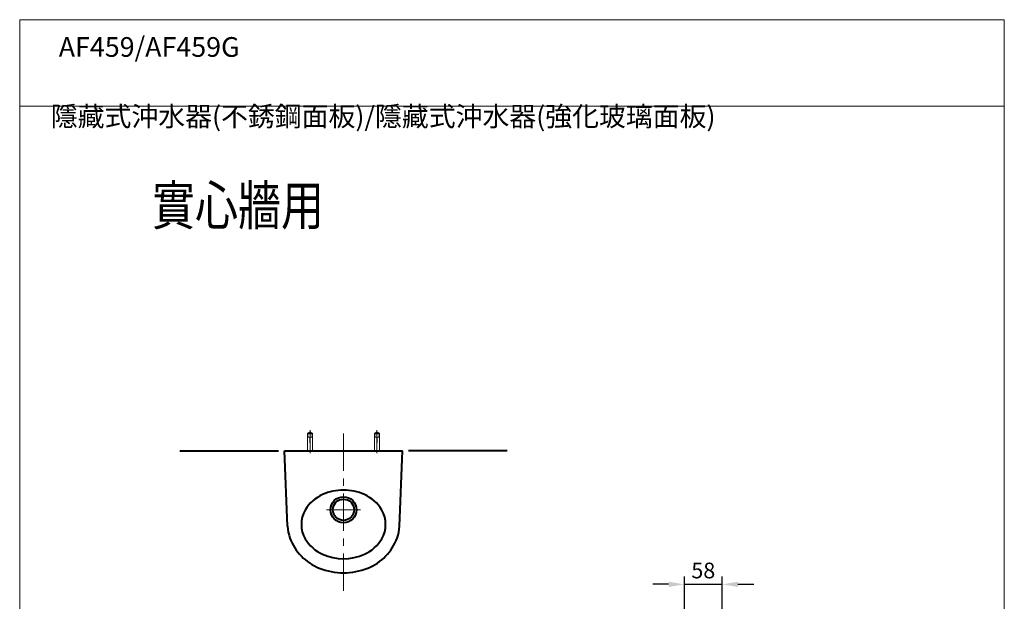
# Model space of a CAD drawing. Units: millimetres. Extents: x 7396 to 9896, y -1684 to 1756.
# Drawn here: x 7396 to 9896, y 279 to 1756 of the extents above; entities that cross this region are included whole.
import ezdxf

# ---------------------------------------------------------------- set-up
doc = ezdxf.new("R2010")
doc.units = ezdxf.units.MM
doc.header["$LTSCALE"] = 3
doc.linetypes.add('CENTER', pattern=[50.8, 31.75, -6.35, 6.35, -6.35])
doc.layers.get('0').update_dxf_attribs({"lineweight": 40})
for name, color, linetype, lineweight in [('5', 6, 'Continuous', 20), ('BODY', 7, 'Continuous', 40), ('CEN', 1, 'CENTER', 9), ('DIM', 2, 'Continuous', 13), ('FITTING', 6, 'Continuous', 20)]:
    doc.layers.add(name, color=color, linetype=linetype, lineweight=lineweight)
doc.styles.add('AD', font='txt.shx', dxfattribs={"height": 40, "bigfont": 'chineset.shx'})
doc.styles.add('LSP', font='simplex', dxfattribs={"width": 0.8, "bigfont": 'CHINESET.SHX'})
doc.dimstyles.new('AD', dxfattribs={"dimtxt": 40, "dimasz": 40, "dimexe": 20, "dimexo": 15, "dimgap": 10, "dimtad": 1, "dimtih": 1, "dimtoh": 1, "dimdec": 0, "dimtxsty": 'AD', "dimcen": 2.5, "dimadec": 0, "dimazin": 0, "dimtfac": 1, "dimtdec": 0, "dimtmove": 0, "dimatfit": 3, "dimfxl": 0, "dimarcsym": 0})

# ---------------------------------------------------------------- blocks, each defined once
blk = doc.blocks.new('*D8')
at = {"layer": 'Defpoints', "color": 0}
for p in [(9179.6, 321.8), (9083.6, 62.3), (9179.6, 62.3)]:
    blk.add_point(p, dxfattribs=at)
at = {"layer": 'DIM', "color": 0, "lineweight": -2}
for p, q in [((9083.6, 77.3), (9083.6, 341.8)), ((9179.6, 77.3), (9179.6, 341.8)), ((9043.6, 321.8), (9003.6, 321.8)), ((9083.6, 321.8), (9179.6, 321.8)), ((9219.6, 321.8), (9259.6, 321.8))]:
    blk.add_line(p, q, dxfattribs=at)
at = {"layer": 'DIM', "color": 0}
for points in [[(9043.6, 328.4), (9043.6, 315.1), (9083.6, 321.8)], [(9219.6, 328.4), (9219.6, 315.1), (9179.6, 321.8)]]:
    blk.add_solid(points, dxfattribs=at)
at = {"layer": 'DIM', "color": 0, "insert": (9131.6, 351.8), "char_height": 40, "attachment_point": 5, "style": 'AD'}
blk.add_mtext('58', dxfattribs=at)

msp = doc.modelspace()

# ---------------------------------------------------------------- linework, layer by layer
for radius in [33, 27]:
    msp.add_circle((8218.07, 511.21), radius)
at = {"layer": '5', "ltscale": 13}
msp.add_line((9895.88, 1536.35), (9895.88, 1311.35), dxfattribs=at)
at = {"layer": 'BODY'}
for p, q in [((7802.28, 661.21), (8052.89, 661.21)), ((8068.07, 661.21), (8368.07, 661.21)), ((8076.08, 469.37), (8068.07, 661.21)), ((8360.06, 469.37), (8368.07, 661.21)), ((8633.85, 661.21), (8383.24, 661.21))]:
    msp.add_line(p, q, dxfattribs=at)
at = {"layer": 'BODY', "ltscale": 50}
for centre, radius, start, end in [((8218.07, 431.21), 130, 90, 114.09955), ((8218.07, 431.21), 130, 65.90045, 90), ((8204.59, 461.33), 97, 114.09955, 149.55991), ((8231.54, 461.33), 97, 30.44009, 65.90045), ((8183.04, 474), 72, 149.55991, 210.44009), ((8253.1, 474), 72, 329.55991, 30.44009), ((8175.99, 473.54), 100, 182.39089, 200.09214), ((8260.15, 473.54), 100, 339.90786, 357.60911), ((8204.17, 483.84), 130, 200.09214, 248.53934), ((8204.59, 486.66), 97, 210.44009, 245.90045), ((8231.54, 486.66), 97, 294.09955, 329.55991), ((8231.97, 483.84), 130, 291.46066, 339.90786), ((8218.07, 516.79), 130, 245.90045, 294.09955), ((8218.07, 519.21), 168, 248.53934, 291.46066)]:
    msp.add_arc(centre, radius, start, end, dxfattribs=at)
at = {"layer": 'CEN'}
for p, q in [((8133.07, 713.13), (8133.07, 654.73)), ((8218.07, 305.23), (8218.07, 720.93)), ((8303.07, 713.13), (8303.07, 654.73))]:
    msp.add_line(p, q, dxfattribs=at)
at = {"layer": 'CEN', "ltscale": 500}
msp.add_line((8175.07, 511.21), (8261.07, 511.21), dxfattribs=at)
at = {"layer": 'FITTING'}
for p, q in [((9895.88, 1756.35), (7395.88, 1756.35)), ((7395.88, 1756.35), (7395.88, -1683.65)), ((9895.88, 1756.35), (9895.88, -1683.65)), ((9895.88, 1536.35), (7395.88, 1536.35)), ((8133.07, 709.02), (8126.57, 706.02)), ((8126.57, 706.02), (8126.57, 661.21)), ((8126.57, 706.02), (8126.57, 667.02)), ((8139.57, 706.02), (8126.57, 706.02)), ((8126.57, 706.02), (8128.57, 696.02)), ((8139.17, 704.02), (8126.97, 704.02)), ((8139.57, 706.02), (8133.07, 709.02)), ((8139.57, 706.02), (8137.57, 696.02)), ((8139.57, 661.21), (8139.57, 706.02)), ((8303.07, 709.02), (8296.57, 706.02)), ((8296.57, 706.02), (8296.57, 661.21)), ((8296.57, 706.02), (8296.57, 667.02)), ((8309.57, 706.02), (8296.57, 706.02)), ((8296.57, 706.02), (8298.57, 696.02)), ((8309.17, 704.02), (8296.97, 704.02)), ((8309.57, 706.02), (8303.07, 709.02)), ((8309.57, 706.02), (8307.57, 696.02)), ((8309.57, 661.21), (8309.57, 706.02)), ((8132.57, 696.02), (8126.57, 696.02)), ((8132.57, 696.02), (8132.57, 681.02)), ((8133.57, 696.02), (8133.57, 681.02)), ((8139.57, 696.02), (8133.57, 696.02)), ((8302.57, 696.02), (8296.57, 696.02)), ((8302.57, 696.02), (8302.57, 681.02)), ((8303.57, 696.02), (8303.57, 681.02)), ((8309.57, 696.02), (8303.57, 696.02))]:
    msp.add_line(p, q, dxfattribs=at)

# ---------------------------------------------------------------- texts
at = {"layer": 'DIM', "style": 'LSP', "width": 0.8}
msp.add_text('實心牆用', height=100, dxfattribs=at).set_placement((7731.91, 1234.56))
at = {"layer": 'DIM', "char_height": 50, "width": 1179.5, "attachment_point": 1, "style": 'LSP'}
for s, insert in [(' AF459/AF459G', (7479.72, 1712)), (' 隱藏式沖水器(不銹鋼面板)/隱藏式沖水器(強化玻璃面板)', (7474.83, 1619.04))]:
    msp.add_mtext(s, dxfattribs=dict(at, insert=insert))

# ---------------------------------------------------------------- dimensions: what is measured, and where the dimension line sits
at = {"layer": 'DIM', "ltscale": 10}
dim = msp.add_linear_dim(base=(9179.62, 321.78), p1=(9083.62, 62.25), p2=(9179.62, 62.25), text='58', dimstyle='AD', dxfattribs=at)
dim.commit()
dim.dimension.update_dxf_attribs({"geometry": '*D8', "text_midpoint": (9131.62, 351.78)})

doc.saveas('drawing.dxf')
